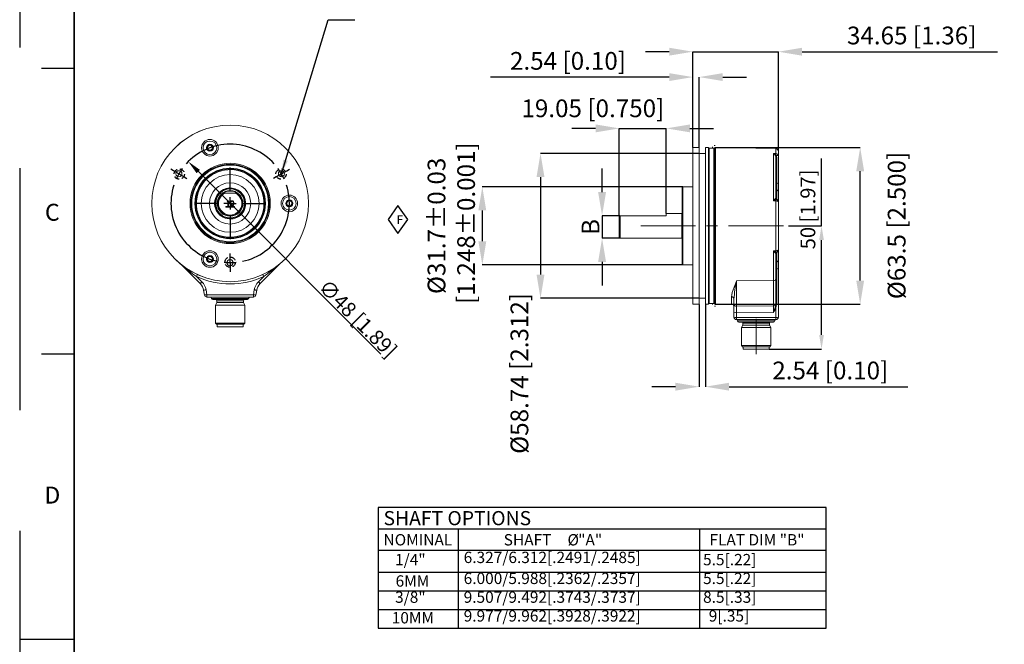
# Model space of a CAD drawing. Units: millimetres. Extents: x -1068 to 23397, y 306 to 8327.
# Drawn here: x -158 to 72, y 584 to 730 of the extents above; entities that cross this region are included whole.
import ezdxf
from ezdxf.enums import TextEntityAlignment as Align

# ---------------------------------------------------------------- set-up
doc = ezdxf.new("R2010")
doc.units = ezdxf.units.MM
doc.header["$LTSCALE"] = 1.75
doc.header["$PDSIZE"] = -1
doc.linetypes.add('CENTERX2', pattern=[20.32, 12.7, -2.54, 2.54, -2.54])
doc.linetypes.add('HIDDEN', pattern=[1.905, 1.27, -0.635])
doc.layers.add('BORDER', color=1, linetype='Continuous')
doc.layers.add('SCHRIFTFELD_EDB', color=7, linetype='Continuous')
doc.styles.add('ROMAND', font='romand')
doc.styles.add('SLDTEXTSTYLE0', font='txt')
doc.styles.add('SLDTEXTSTYLE1', font='txt')
doc.styles.add('TEXTSTYLE_3', font='txt')
doc.dimstyles.new('ISO-25', dxfattribs={"dimtxt": 2.5, "dimasz": 2.5, "dimexe": 1.25, "dimexo": 0.625, "dimtad": 1, "dimtxsty": 'Standard', "dimcen": 2.5, "dimadec": 0, "dimazin": 0, "dimtfac": 1, "dimtmove": 0, "dimatfit": 3, "dimfxl": 1, "dimarcsym": 0})
doc.dimstyles.new('SLDDIMSTYLE2', dxfattribs={"dimtxt": 3.595646, "dimasz": 5.7785, "dimexe": 0, "dimexo": 0.0625, "dimgap": 0.898912, "dimtad": 1, "dimrnd": 1e-09, "dimzin": 12, "dimdsep": 46, "dimtxsty": 'SLDTEXTSTYLE1', "dimsah": 1, "dimcen": 0, "dimadec": 0, "dimazin": 3, "dimtfac": 1, "dimtmove": 0, "dimatfit": 3, "dimfxl": 1, "dimfrac": 2, "dimtolj": 1, "dimtzin": 12, "dimarcsym": 0})
doc.dimstyles.new('SLDDIMSTYLE3', dxfattribs={"dimtxt": 3.595646, "dimasz": 5.7785, "dimexe": 0, "dimexo": 0.0625, "dimgap": 0.898912, "dimtad": 1, "dimrnd": 1e-09, "dimzin": 4, "dimdsep": 46, "dimtxsty": 'SLDTEXTSTYLE1', "dimsah": 1, "dimcen": 0.09, "dimadec": 0, "dimazin": 1, "dimtfac": 1, "dimtofl": 0, "dimtmove": 0, "dimatfit": 3, "dimfxl": 1, "dimfrac": 2, "dimtolj": 1, "dimtzin": 12, "dimarcsym": 0})
doc.dimstyles.new('SLDDIMSTYLE4', dxfattribs={"dimtxt": 3.595646, "dimasz": 5.7785, "dimexe": 0, "dimexo": 0.0625, "dimgap": 0.898912, "dimtad": 1, "dimrnd": 1e-09, "dimzin": 12, "dimdsep": 46, "dimtxsty": 'SLDTEXTSTYLE1', "dimsah": 1, "dimcen": 0.09, "dimadec": 0, "dimazin": 3, "dimtfac": 1, "dimtmove": 0, "dimatfit": 0, "dimfxl": 1, "dimfrac": 2, "dimtolj": 1, "dimtzin": 12, "dimarcsym": 0})
doc.dimstyles.new('SLDDIMSTYLE5', dxfattribs={"dimtxt": 3.595646, "dimasz": 5.7785, "dimexe": 0, "dimexo": 0.0625, "dimgap": 0.898912, "dimtad": 1, "dimrnd": 1e-09, "dimzin": 12, "dimdsep": 46, "dimtxsty": 'SLDTEXTSTYLE1', "dimsah": 1, "dimcen": 0.09, "dimadec": 0, "dimazin": 3, "dimtfac": 1, "dimtmove": 0, "dimatfit": 0, "dimfxl": 1, "dimfrac": 2, "dimtolj": 1, "dimtzin": 12, "dimarcsym": 0})
doc.dimstyles.new('SLDDIMSTYLE6', dxfattribs={"dimtxt": 3.595646, "dimasz": 5.7785, "dimexe": 0, "dimexo": 0.0625, "dimgap": 0.898912, "dimtad": 1, "dimrnd": 1e-09, "dimzin": 12, "dimdsep": 46, "dimtxsty": 'SLDTEXTSTYLE1', "dimsah": 1, "dimcen": 0.09, "dimadec": 0, "dimazin": 3, "dimtol": 1, "dimtp": 0.0254, "dimtm": 0.0254, "dimtfac": 1, "dimtmove": 0, "dimatfit": 0, "dimfxl": 1, "dimfrac": 2, "dimtolj": 1, "dimarcsym": 0})

# ---------------------------------------------------------------- blocks, each defined once
blk = doc.blocks.new('SW_CENTERMARKSYMBOL_0-1')
at = {"layer": 'SCHRIFTFELD_EDB', "color": 0}
for p, q in [((-43.73, 1.25), (-44.82, 1.87)), ((-41.57, 0), (-43.73, 1.25)), ((-41.57, 0), (-39.4, -1.25)), ((-20.78, -7), (-20.78, 2.5)), ((0, 0), (-2.17, -1.25)), ((0, 0), (2.17, 1.25)), ((2.17, 1.25), (3.25, 1.87)), ((-39.4, -1.25), (-38.32, -1.87)), ((-2.17, -1.25), (-3.25, -1.87)), ((-20.78, -12), (-20.78, -9.5)), ((-25.78, -12), (-35.28, -12)), ((-20.78, -12), (-23.28, -12)), ((-20.78, -12), (-20.78, -14.5)), ((-20.78, -12), (-18.28, -12)), ((-15.78, -12), (-6.28, -12)), ((-20.78, -17), (-20.78, -26.5)), ((-20.78, -33.5), (-20.78, -32.25)), ((-20.78, -36), (-20.78, -33.5)), ((-20.78, -36), (-20.78, -38.5)), ((-20.78, -38.5), (-20.78, -39.75))]:
    blk.add_line(p, q, dxfattribs=at)
for start, end in [(41.9366, 138.0634), (150, 155.9683), (144.0317, 150), (30, 35.9683), (24.0317, 30), (161.9366, 258.0634), (281.9366, 18.0634), (264.0317, 270), (270, 275.9683)]:
    blk.add_arc((-20.78, -12), 24, start, end, dxfattribs=at)
blk = doc.blocks.new('*D186')
at = {"layer": 'Defpoints', "color": 0, "transparency": 16777216}
for p in [(3061.37, 1133.5), (3120.35, 1133.5), (3061.37, 1070)]:
    blk.add_point(p, dxfattribs=at)
at = {"layer": 'SCHRIFTFELD_EDB', "color": 0, "lineweight": -2, "transparency": 16777216}
for p, q in [((3061.45, 1133.5), (3120.35, 1133.5)), ((3120.35, 1079.6), (3120.35, 1123.9)), ((3061.45, 1070), (3120.35, 1070))]:
    blk.add_line(p, q, dxfattribs=at)
at = {"layer": 'SCHRIFTFELD_EDB', "color": 0, "transparency": 16777216}
for points in [[(3118.75, 1123.9), (3121.95, 1123.9), (3120.35, 1133.5)], [(3118.75, 1079.6), (3121.95, 1079.6), (3120.35, 1070)]]:
    blk.add_solid(points, dxfattribs=at)
at = {"layer": 'SCHRIFTFELD_EDB', "color": 0, "transparency": 16777216, "insert": (3135.13, 1101.91), "char_height": 7.2, "attachment_point": 5, "rotation": 90, "style": 'SLDTEXTSTYLE1'}
blk.add_mtext('\\A1;%%c63.5 [2.500]', dxfattribs=at)
blk = doc.blocks.new('*D187')
at = {"layer": 'Defpoints', "color": 0, "transparency": 16777216}
for p in [(3052.52, 1162.07), (3052.52, 1133.5), (3055.06, 1133.5)]:
    blk.add_point(p, dxfattribs=at)
at = {"layer": 'SCHRIFTFELD_EDB', "color": 0, "lineweight": -2, "transparency": 16777216}
for p, q in [((3042.92, 1162.07), (2970.48, 1162.07)), ((3052.52, 1133.58), (3052.52, 1162.07)), ((3055.06, 1133.58), (3055.06, 1162.07)), ((3064.66, 1162.07), (3074.26, 1162.07))]:
    blk.add_line(p, q, dxfattribs=at)
at = {"layer": 'SCHRIFTFELD_EDB', "color": 0, "transparency": 16777216}
for points in [[(3042.92, 1163.67), (3042.92, 1160.47), (3052.52, 1162.07)], [(3064.66, 1163.67), (3064.66, 1160.47), (3055.06, 1162.07)]]:
    blk.add_solid(points, dxfattribs=at)
at = {"layer": 'SCHRIFTFELD_EDB', "color": 0, "transparency": 16777216, "insert": (3001.9, 1168.64), "char_height": 7.2, "attachment_point": 5, "style": 'SLDTEXTSTYLE1'}
blk.add_mtext('\\A1;2.54 [0.10]', dxfattribs=at)
blk = doc.blocks.new('*D188')
at = {"layer": 'Defpoints', "color": 0, "transparency": 16777216}
for p in [(3022.98, 1105.85), (3015.72, 1096.75), (3022.98, 1096.75)]:
    blk.add_point(p, dxfattribs=at)
at = {"layer": 'SCHRIFTFELD_EDB', "color": 0, "lineweight": -2, "transparency": 16777216}
for p, q in [((3015.72, 1115.45), (3015.72, 1125.05)), ((3022.91, 1105.85), (3015.72, 1105.85)), ((3015.72, 1105.85), (3015.72, 1096.75)), ((3022.91, 1096.75), (3015.72, 1096.75)), ((3015.72, 1087.15), (3015.72, 1077.55))]:
    blk.add_line(p, q, dxfattribs=at)
at = {"layer": 'SCHRIFTFELD_EDB', "color": 0, "transparency": 16777216}
for points in [[(3014.12, 1115.45), (3017.32, 1115.45), (3015.72, 1105.85)], [(3014.12, 1087.15), (3017.32, 1087.15), (3015.72, 1096.75)]]:
    blk.add_solid(points, dxfattribs=at)
at = {"layer": 'SCHRIFTFELD_EDB', "color": 0, "transparency": 16777216, "insert": (3011.04, 1101.3), "char_height": 7.2, "attachment_point": 5, "rotation": 90, "style": 'SLDTEXTSTYLE1'}
blk.add_mtext('\\A1;B', dxfattribs=at)
blk = doc.blocks.new('*D189')
at = {"layer": 'Defpoints', "color": 0, "transparency": 16777216}
for p in [(3055.06, 1070), (3057.6, 1070), (3057.6, 1036.55)]:
    blk.add_point(p, dxfattribs=at)
at = {"layer": 'SCHRIFTFELD_EDB', "color": 0, "lineweight": -2, "transparency": 16777216}
for p, q in [((3055.06, 1069.93), (3055.06, 1036.55)), ((3057.6, 1069.93), (3057.6, 1036.55)), ((3045.46, 1036.55), (3035.86, 1036.55)), ((3067.2, 1036.55), (3139.65, 1036.55))]:
    blk.add_line(p, q, dxfattribs=at)
at = {"layer": 'SCHRIFTFELD_EDB', "color": 0, "transparency": 16777216}
for points in [[(3045.46, 1038.15), (3045.46, 1034.95), (3055.06, 1036.55)], [(3067.2, 1038.15), (3067.2, 1034.95), (3057.6, 1036.55)]]:
    blk.add_solid(points, dxfattribs=at)
at = {"layer": 'SCHRIFTFELD_EDB', "color": 0, "transparency": 16777216, "insert": (3108.22, 1043.12), "char_height": 7.2, "attachment_point": 5, "style": 'SLDTEXTSTYLE1'}
blk.add_mtext('\\A1;2.54 [0.10]', dxfattribs=at)
blk = doc.blocks.new('*D190')
at = {"layer": 'Defpoints', "color": 0, "transparency": 16777216}
for p in [(3087.17, 1172.36), (3052.52, 1133.5), (3087.17, 1132.07)]:
    blk.add_point(p, dxfattribs=at)
at = {"layer": 'SCHRIFTFELD_EDB', "color": 0, "lineweight": -2, "transparency": 16777216}
for p, q in [((3042.92, 1172.36), (3033.32, 1172.36)), ((3052.52, 1133.58), (3052.52, 1172.36)), ((3052.52, 1172.36), (3087.17, 1172.36)), ((3087.17, 1132.15), (3087.17, 1172.36)), ((3096.77, 1172.36), (3176.07, 1172.36))]:
    blk.add_line(p, q, dxfattribs=at)
at = {"layer": 'SCHRIFTFELD_EDB', "color": 0, "transparency": 16777216}
for points in [[(3042.92, 1173.96), (3042.92, 1170.76), (3052.52, 1172.36)], [(3096.77, 1173.96), (3096.77, 1170.76), (3087.17, 1172.36)]]:
    blk.add_solid(points, dxfattribs=at)
at = {"layer": 'SCHRIFTFELD_EDB', "color": 0, "transparency": 16777216, "insert": (3141.22, 1178.93), "char_height": 7.2, "attachment_point": 5, "style": 'SLDTEXTSTYLE1'}
blk.add_mtext('\\A1;34.65 [1.36]', dxfattribs=at)
blk = doc.blocks.new('*D191')
at = {"layer": 'Defpoints', "color": 0, "transparency": 16777216}
for p in [(3048.47, 1117.6), (2967.17, 1085.9), (3048.47, 1085.9)]:
    blk.add_point(p, dxfattribs=at)
at = {"layer": 'SCHRIFTFELD_EDB', "color": 0, "lineweight": -2, "transparency": 16777216}
for p, q in [((3048.4, 1117.6), (2967.17, 1117.6)), ((2967.17, 1108), (2967.17, 1095.5)), ((3048.4, 1085.9), (2967.17, 1085.9))]:
    blk.add_line(p, q, dxfattribs=at)
at = {"layer": 'SCHRIFTFELD_EDB', "color": 0, "transparency": 16777216}
for points in [[(2965.57, 1108), (2968.77, 1108), (2967.17, 1117.6)], [(2965.57, 1095.5), (2968.77, 1095.5), (2967.17, 1085.9)]]:
    blk.add_solid(points, dxfattribs=at)
at = {"layer": 'SCHRIFTFELD_EDB', "color": 0, "transparency": 16777216, "insert": (2954.6, 1101.75), "char_height": 7.2, "attachment_point": 5, "rotation": 90, "style": 'SLDTEXTSTYLE1'}
blk.add_mtext('\\A1;%%C31.7±0.03\\P [1.248±0.001]', dxfattribs=at)
blk = doc.blocks.new('*D192')
at = {"layer": 'Defpoints', "color": 0, "transparency": 16777216}
for p in [(3041.73, 1141.27), (3022.68, 1105.85), (3041.73, 1106.75)]:
    blk.add_point(p, dxfattribs=at)
at = {"layer": 'SCHRIFTFELD_EDB', "color": 0, "lineweight": -2, "transparency": 16777216}
for p, q in [((3013.08, 1141.27), (3003.48, 1141.27)), ((3022.68, 1105.93), (3022.68, 1141.27)), ((3022.68, 1141.27), (3041.73, 1141.27)), ((3041.73, 1106.83), (3041.73, 1141.27)), ((3051.33, 1141.27), (3060.93, 1141.27))]:
    blk.add_line(p, q, dxfattribs=at)
at = {"layer": 'SCHRIFTFELD_EDB', "color": 0, "transparency": 16777216}
for points in [[(3013.08, 1142.87), (3013.08, 1139.67), (3022.68, 1141.27)], [(3051.33, 1142.87), (3051.33, 1139.67), (3041.73, 1141.27)]]:
    blk.add_solid(points, dxfattribs=at)
at = {"layer": 'SCHRIFTFELD_EDB', "color": 0, "transparency": 16777216, "insert": (3011.98, 1149.41), "char_height": 7.2, "attachment_point": 5, "style": 'SLDTEXTSTYLE1'}
blk.add_mtext('\\A1;19.05 [0.750]', dxfattribs=at)
blk = doc.blocks.new('*D193')
at = {"layer": 'Defpoints', "color": 0, "transparency": 16777216}
for p in [(3055.06, 1131.12), (2990.76, 1072.38), (3055.06, 1072.38)]:
    blk.add_point(p, dxfattribs=at)
at = {"layer": 'SCHRIFTFELD_EDB', "color": 0, "lineweight": -2, "transparency": 16777216}
for p, q in [((3054.99, 1131.12), (2990.76, 1131.12)), ((2990.76, 1121.52), (2990.76, 1081.98)), ((3054.99, 1072.38), (2990.76, 1072.38))]:
    blk.add_line(p, q, dxfattribs=at)
at = {"layer": 'SCHRIFTFELD_EDB', "color": 0, "transparency": 16777216}
for points in [[(2989.16, 1121.52), (2992.36, 1121.52), (2990.76, 1131.12)], [(2989.16, 1081.98), (2992.36, 1081.98), (2990.76, 1072.38)]]:
    blk.add_solid(points, dxfattribs=at)
at = {"layer": 'SCHRIFTFELD_EDB', "color": 0, "transparency": 16777216, "insert": (2982.21, 1041.93), "char_height": 7.2, "attachment_point": 5, "rotation": 90, "style": 'SLDTEXTSTYLE1'}
blk.add_mtext('\\A1;%%c58.74 [2.312]', dxfattribs=at)
blk = doc.blocks.new('SW_TABLEANNOTATION_0-')
at = {"layer": 'SCHRIFTFELD_EDB', "color": 0}
for p, q in [((-5.19, -255.75), (-5.19, -309.64)), ((194.42, -255.75), (-5.19, -255.75)), ((194.42, -309.64), (194.42, -255.75)), ((-5.19, -265.3), (194.42, -265.3)), ((30.53, -265.3), (30.53, -309.64)), ((138.04, -265.3), (138.04, -309.64)), ((-5.19, -274.84), (194.63, -274.84)), ((-5.19, -284.56), (194.42, -284.56)), ((-5.19, -292.93), (194.42, -292.93)), ((-5.19, -301.28), (194.42, -301.28)), ((-5.19, -309.64), (194.42, -309.64))]:
    blk.add_line(p, q, dxfattribs=at)
at = {"layer": 'SCHRIFTFELD_EDB', "color": 0, "attachment_point": 1, "style": 'SLDTEXTSTYLE0'}
for s, insert, char_height in [('SHAFT OPTIONS', (-2.8, -257.4), 6.3139), ('NOMINAL', (-2.8, -267.67), 5.051), ('SHAFT ', (50.75, -267.67), 5.051), ('%%c', (79.18, -267.67), 5.051), (' "A"', (82.38, -267.67), 5.051), ('FLAT DIM "B"', (142.43, -267.67), 5.0511), ('1/4"', (2.36, -276.51), 5.051), ('6.327/6.312[.2491/.2485]', (32.92, -275.52), 5.0511), ('5.5[.22]', (139.59, -276.51), 5.051), ('6.000/5.988[.2362/.2357]', (32.92, -284.87), 5.0511), ('5.5[.22]', (139.59, -284.87), 5.051), ('6MM', (2.59, -286.04), 5.051), ('3/8"', (2.36, -293.24), 5.051), ('9.507/9.492[.3743/.3737]', (32.92, -293.24), 5.0511), ('8.5[.33]', (139.59, -293.24), 5.051), ('10MM', (0.87, -302.42), 5.051), ('9.977/9.962[.3928/.3922]', (32.92, -301.59), 5.0511), ('9[.35]', (142.12, -301.59), 5.051)]:
    blk.add_mtext(s, dxfattribs=dict(at, insert=insert, char_height=char_height))
blk = doc.blocks.new('SYMBOL_161_BL5', base_point=(3.908, 20.225))
at = {"color": 2, "linetype": 'Continuous'}
for p, q in [((3.908, 20.388), (3.796, 20.225)), ((3.908, 20.388), (3.796, 20.225)), ((3.908, 20.388), (3.796, 20.225)), ((3.908, 20.388), (3.796, 20.225)), ((3.908, 20.388), (3.796, 20.225)), ((3.908, 20.388), (3.796, 20.225)), ((3.908, 20.388), (3.796, 20.225)), ((3.908, 20.388), (3.796, 20.225)), ((3.908, 20.388), (3.796, 20.225)), ((4.021, 20.225), (3.908, 20.388)), ((4.021, 20.225), (3.908, 20.388)), ((3.796, 20.225), (3.908, 20.063)), ((3.908, 20.063), (4.021, 20.225))]:
    blk.add_line(p, q, dxfattribs=at)
blk = doc.blocks.new('d_size_h_rev1')
at = {"linetype": 'Continuous'}
for p, q in [((0.5, 16.25), (0.200001, 16.25)), ((0.5, 13.625), (0.200001, 13.625)), ((0.5, 11), (0, 11))]:
    blk.add_line(p, q, dxfattribs=at)
at = {"const_width": 0.015}
blk.add_lwpolyline([(33.5, 0.5), (33.5, 21.5), (0.5, 21.5), (0.5, 0.5)], close=True, dxfattribs=at)
at = {"layer": 'BORDER', "linetype": 'HIDDEN'}
blk.add_line((0, 22), (0, 0), dxfattribs=at)
at = {"linetype": 'Continuous', "style": 'ROMAND'}
for s, p in [('C', (0.299999, 14.85)), ('D', (0.299999, 12.25))]:
    blk.add_text(s, height=0.156, rotation=0.000031, dxfattribs=at).set_placement(p, align=Align.CENTER)
at = {"style": 'ROMAND', "flags": 8}
for tag, height, p in [('SAP_DOC_DESCRIPTION', 0.12, (28.1, 1.2)), ('SAP_DOC_NUMBER', 0.175, (32, 0.725)), ('SZ', 0.175, (30.6, 0.6)), ('SAP_DOC_VERSION', 0.175, (33.3, 0.6))]:
    blk.add_attdef(tag, text='', height=height, dxfattribs=at).set_placement(p, align=Align.CENTER)
at = {"width": 0.8, "flags": 8}
for tag, height, p in [('1', 0.1, (31.525, 1.225)), ('1', 0.1, (32.925, 1.225)), ('LINE2_DOC_DESC', 0.12, (28.1, 1)), ('LINE3_DOC_DESC', 0.12, (28.1, 0.8))]:
    blk.add_attdef(tag, text='', height=height, dxfattribs=at).set_placement(p, align=Align.CENTER)
for tag, p in [('SAP_DOC_USER', (26.7, 0.55)), ('SAP_DOC_DATE', (28.65, 0.55))]:
    blk.add_attdef(tag, p, '', height=0.12, dxfattribs=at)
blk = doc.blocks.new('65mm')
blk.add_line((2904.706, 1185.25), (2915.439, 1185.25))
at = {"color": 7, "linetype": 'Continuous', "lineweight": 15}
for p, q in [((3055.062, 1133.503), (3052.522, 1133.503)), ((3052.522, 1133.503), (3052.522, 1070.003)), ((3055.062, 1133.503), (3055.062, 1070.003)), ((3057.602, 1131.122), (3055.062, 1131.122)), ((3058.872, 1133.503), (3057.602, 1133.503)), ((3057.602, 1133.503), (3057.602, 1070.003)), ((3058.872, 1133.503), (3058.872, 1070.003)), ((3059.172, 1133.253), (3058.872, 1132.953)), ((3061.072, 1133.253), (3059.172, 1133.253)), ((3059.172, 1070.253), (3059.172, 1133.253)), ((3061.372, 1132.953), (3061.072, 1133.253)), ((3061.072, 1070.253), (3061.072, 1133.253)), ((3061.372, 1101.753), (3061.372, 1133.198)), ((3086.19, 1133.07), (3061.678, 1133.498)), ((3085.19, 1131.079), (3086.19, 1131.067)), ((3085.19, 1111.88), (3085.19, 1131.079)), ((3086.036, 1130.154), (3085.858, 1130.455)), ((3086.192, 1130.571), (3086.369, 1130.301)), ((3087.172, 1132.07), (3087.172, 1130.131)), ((3087.172, 1130.131), (3087.172, 1118.983)), ((3086.172, 1129.521), (3086.172, 1113.206)), ((3086.506, 1129.439), (3086.506, 1119.147)), ((3048.472, 1117.603), (3048.172, 1117.303)), ((3052.522, 1117.603), (3048.472, 1117.603)), ((3048.472, 1117.603), (3048.472, 1085.903)), ((3086.506, 1119.147), (3086.506, 1116.415)), ((3087.172, 1118.983), (3087.172, 1115.514)), ((2862.087, 1114.953), (2862.651, 1114.953)), ((2862.651, 1114.953), (2867.247, 1114.953)), ((2867.247, 1114.953), (2867.811, 1114.953)), ((3048.172, 1117.303), (3048.172, 1086.203)), ((3086.506, 1116.415), (3086.506, 1112.755)), ((3087.172, 1115.514), (3087.172, 1111.543)), ((2863.728, 1111.695), (2863.852, 1111.912)), ((2864.054, 1111.695), (2863.728, 1111.695)), ((2863.852, 1111.912), (2864.243, 1111.912)), ((2864.054, 1109.795), (2864.054, 1111.695)), ((2864.243, 1109.795), (2864.054, 1109.795)), ((2864.243, 1111.912), (2864.243, 1109.795)), ((3086.19, 1111.865), (3085.19, 1111.88)), ((3085.858, 1112.739), (3085.985, 1112.857)), ((3086.19, 1091.641), (3086.19, 1111.865)), ((3086.318, 1112.489), (3086.191, 1112.426)), ((3087.172, 1111.543), (3087.172, 1091.964)), ((2866.699, 1109.545), (2863.199, 1109.545)), ((2863.199, 1109.545), (2863.199, 1109.395)), ((2863.199, 1109.395), (2866.699, 1109.395)), ((2866.699, 1109.395), (2866.699, 1109.545)), ((3022.682, 1097.053), (3022.682, 1105.853)), ((3022.682, 1105.853), (3022.982, 1105.853)), ((3022.982, 1105.853), (3022.982, 1096.753)), ((3041.732, 1105.853), (3022.982, 1105.853)), ((3048.022, 1106.753), (3041.732, 1106.753)), ((3041.732, 1105.853), (3041.732, 1106.753)), ((3061.372, 1070.308), (3061.372, 1101.753)), ((3022.682, 1097.053), (3022.982, 1096.753)), ((3022.982, 1096.753), (3048.022, 1096.753)), ((3085.19, 1091.626), (3086.19, 1091.641)), ((3085.19, 1079.596), (3085.19, 1091.626)), ((3085.985, 1090.649), (3085.858, 1090.767)), ((3086.172, 1090.3), (3086.172, 1080.303)), ((3086.191, 1091.08), (3086.318, 1091.017)), ((3086.506, 1090.751), (3086.506, 1087.091)), ((3087.172, 1091.964), (3087.172, 1087.992)), ((2844.814, 1086.304), (2852.795, 1078.323)), ((2877.103, 1078.323), (2885.084, 1086.304)), ((3048.172, 1086.203), (3048.472, 1085.903)), ((3048.472, 1085.903), (3052.522, 1085.903)), ((3086.506, 1087.091), (3086.506, 1084.359)), ((3087.172, 1087.992), (3087.172, 1084.523)), ((3086.506, 1084.359), (3086.506, 1070.523)), ((3087.172, 1084.523), (3087.172, 1064.753)), ((2851.335, 1081.197), (2853.503, 1079.03)), ((2876.395, 1079.03), (2878.563, 1081.197)), ((3070.19, 1079.411), (3085.19, 1079.596)), ((3070.19, 1079.411), (3070.19, 1069.223)), ((3085.19, 1069.35), (3085.19, 1079.596)), ((3086.172, 1080.303), (3086.172, 1070.441)), ((2854.532, 1073.679), (2854.184, 1075.656)), ((2855.169, 1075.83), (2855.517, 1073.853)), ((2855.517, 1072.853), (2855.517, 1073.853)), ((2855.517, 1073.853), (2874.381, 1073.853)), ((2874.381, 1073.853), (2874.729, 1075.83)), ((2874.381, 1072.853), (2874.381, 1073.853)), ((2875.714, 1075.656), (2875.366, 1073.679)), ((2864.949, 1072.853), (2855.517, 1072.853)), ((2864.949, 1071.853), (2857.949, 1071.853)), ((2859.549, 1070.653), (2858.949, 1069.614)), ((2859.549, 1071.353), (2859.549, 1070.653)), ((2859.549, 1070.653), (2864.949, 1070.653)), ((2874.381, 1072.853), (2864.949, 1072.853)), ((2871.949, 1071.853), (2864.949, 1071.853)), ((2864.949, 1070.653), (2870.349, 1070.653)), ((2870.349, 1070.653), (2870.349, 1071.353)), ((2870.949, 1069.614), (2870.349, 1070.653)), ((3052.522, 1070.003), (3055.062, 1070.003)), ((3055.062, 1072.384), (3057.602, 1072.384)), ((3057.602, 1070.003), (3058.872, 1070.003)), ((3058.872, 1070.553), (3059.172, 1070.253)), ((3059.172, 1070.253), (3061.072, 1070.253)), ((3061.072, 1070.253), (3061.372, 1070.553)), ((3061.678, 1070.008), (3068.155, 1070.121)), ((3069.172, 1069.93), (3069.172, 1072.097)), ((3069.172, 1066.73), (3069.172, 1069.93)), ((3085.856, 1068.681), (3086.136, 1069.867)), ((3086.136, 1069.867), (3086.172, 1070.441)), ((3086.469, 1069.855), (3086.19, 1068.569)), ((3086.506, 1070.523), (3086.469, 1069.855)), ((2858.949, 1069.614), (2858.949, 1062.353)), ((2858.949, 1069.614), (2864.949, 1069.614)), ((2864.949, 1069.614), (2870.949, 1069.614)), ((2870.949, 1062.353), (2870.949, 1069.614)), ((3069.172, 1064.753), (3069.172, 1066.73)), ((3070.19, 1069.223), (3085.19, 1069.35)), ((3085.19, 1066.683), (3070.19, 1066.556)), ((3070.19, 1066.556), (3070.19, 1064.579)), ((3086.19, 1064.579), (3086.19, 1068.569)), ((2858.949, 1062.353), (2859.449, 1061.853)), ((2858.949, 1062.353), (2870.949, 1062.353)), ((2859.449, 1061.853), (2870.449, 1061.853)), ((2859.699, 1061.853), (2859.699, 1060.853)), ((2870.199, 1060.853), (2870.199, 1061.853)), ((2870.449, 1061.853), (2870.949, 1062.353)), ((3086.172, 1063.753), (3070.172, 1063.753)), ((3070.19, 1064.579), (3086.19, 1064.579)), ((3085.172, 1062.753), (3071.172, 1062.753)), ((3072.772, 1062.253), (3072.772, 1061.553)), ((3083.572, 1061.553), (3083.572, 1062.253)), ((2870.199, 1060.853), (2859.699, 1060.853)), ((3072.772, 1061.553), (3072.172, 1060.514)), ((3072.172, 1060.514), (3072.172, 1053.253)), ((3072.172, 1060.514), (3084.172, 1060.514)), ((3072.772, 1061.553), (3083.572, 1061.553)), ((3084.172, 1060.514), (3083.572, 1061.553)), ((3084.172, 1053.253), (3084.172, 1060.514)), ((3072.172, 1053.253), (3072.672, 1052.753)), ((3072.172, 1053.253), (3078.172, 1053.253)), ((3072.672, 1052.753), (3078.172, 1052.753)), ((3072.922, 1052.753), (3072.922, 1051.753)), ((3083.422, 1051.753), (3072.922, 1051.753)), ((3078.172, 1053.253), (3084.172, 1053.253)), ((3078.172, 1052.753), (3083.672, 1052.753)), ((3083.422, 1051.753), (3083.422, 1052.753)), ((3083.672, 1052.753), (3084.172, 1053.253))]:
    blk.add_line(p, q, dxfattribs=at)
at = {"color": 8, "linetype": 'Continuous', "lineweight": 15}
for p, q in [((3061.678, 1133.498), (3061.678, 1101.753)), ((3086.19, 1131.067), (3086.19, 1133.07)), ((3048.022, 1101.753), (3048.022, 1106.753)), ((3048.022, 1096.753), (3048.022, 1101.753)), ((3061.678, 1101.753), (3061.678, 1070.008)), ((2872.449, 1072.353), (2857.449, 1072.353)), ((2864.949, 1071.353), (2859.549, 1071.353)), ((2870.349, 1071.353), (2864.949, 1071.353)), ((3068.155, 1070.121), (3068.155, 1073.006)), ((3085.672, 1063.253), (3070.672, 1063.253)), ((3083.572, 1062.253), (3072.772, 1062.253))]:
    blk.add_line(p, q, dxfattribs=at)
at = {"color": 7, "linetype": 'Continuous', "lineweight": 15, "flags": 128}
for points in [[(3086.172, 1129.521), (3086.108, 1129.967), (3086.036, 1130.154)], [(3086.369, 1130.301), (3086.442, 1130.045), (3086.506, 1129.439)], [(2874.425, 1123.559), (2874.38, 1123.608), (2874.328, 1123.661)], [(2865.03, 1110.853), (2865.053, 1111.223), (2865.153, 1111.578), (2865.253, 1111.734), (2865.389, 1111.859), (2865.555, 1111.939), (2865.738, 1111.966)], [(2865.738, 1109.741), (2865.555, 1109.767), (2865.389, 1109.847), (2865.155, 1110.129), (2865.053, 1110.483), (2865.03, 1110.853)], [(2865.744, 1111.749), (2865.602, 1111.724), (2865.474, 1111.655), (2865.373, 1111.552), (2865.302, 1111.425), (2865.235, 1111.144), (2865.22, 1110.853)], [(2865.22, 1110.853), (2865.234, 1110.563), (2865.302, 1110.282), (2865.475, 1110.052), (2865.602, 1109.983), (2865.744, 1109.958)], [(2865.738, 1111.966), (2865.922, 1111.94), (2866.091, 1111.86), (2866.331, 1111.58), (2866.443, 1111.225), (2866.469, 1110.853)], [(2866.469, 1110.853), (2866.443, 1110.481), (2866.331, 1110.126), (2866.09, 1109.847), (2865.922, 1109.767), (2865.738, 1109.741)], [(2866.279, 1110.853), (2866.185, 1111.423), (2866.014, 1111.654), (2865.887, 1111.724), (2865.744, 1111.749)], [(2866.199, 1110.321), (2866.265, 1110.616), (2866.279, 1110.853)], [(3085.985, 1112.857), (3086.086, 1112.95), (3086.172, 1113.206)], [(3087.172, 1111.543), (3087.154, 1111.605), (3087.098, 1111.665), (3087.007, 1111.72), (3086.886, 1111.769), (3086.737, 1111.809), (3086.567, 1111.839), (3086.382, 1111.858), (3086.19, 1111.865)], [(3086.506, 1112.755), (3086.419, 1112.561), (3086.318, 1112.489)], [(3086.172, 1090.3), (3086.086, 1090.556), (3085.985, 1090.649)], [(3087.172, 1091.964), (3087.154, 1091.901), (3087.098, 1091.841), (3087.007, 1091.786), (3086.886, 1091.737), (3086.737, 1091.697), (3086.567, 1091.667), (3086.382, 1091.648), (3086.19, 1091.641)], [(3086.318, 1091.017), (3086.419, 1090.945), (3086.506, 1090.751)], [(2852.796, 1078.323), (2852.807, 1078.334), (2852.846, 1078.373), (2852.91, 1078.438), (2852.998, 1078.526), (2853.106, 1078.633), (2853.229, 1078.756), (2853.363, 1078.89), (2853.503, 1079.03)], [(2876.395, 1079.03), (2876.535, 1078.89), (2876.669, 1078.756), (2876.792, 1078.633), (2876.9, 1078.526), (2876.988, 1078.438), (2877.052, 1078.373), (2877.091, 1078.334), (2877.102, 1078.323)], [(3068.155, 1073.006), (3068.248, 1073.826), (3068.487, 1074.737), (3068.831, 1075.763), (3069.242, 1076.872), (3070.181, 1079.387), (3070.19, 1079.411)], [(2854.184, 1075.656), (2854.2, 1075.659), (2854.254, 1075.668), (2854.344, 1075.684), (2854.466, 1075.706), (2854.616, 1075.732), (2854.788, 1075.762), (2854.974, 1075.795), (2855.169, 1075.83)], [(2854.532, 1073.679), (2854.548, 1073.682), (2854.602, 1073.692), (2854.692, 1073.708), (2854.815, 1073.729), (2854.965, 1073.756), (2855.136, 1073.786), (2855.323, 1073.819), (2855.517, 1073.853)], [(2875.366, 1073.679), (2875.35, 1073.682), (2875.296, 1073.692), (2875.206, 1073.708), (2875.083, 1073.729), (2874.933, 1073.756), (2874.762, 1073.786), (2874.575, 1073.819), (2874.381, 1073.853)], [(2874.729, 1075.83), (2874.924, 1075.795), (2875.11, 1075.762), (2875.282, 1075.732), (2875.432, 1075.706), (2875.554, 1075.684), (2875.644, 1075.668), (2875.698, 1075.659), (2875.714, 1075.656)]]:
    blk.add_lwpolyline(points, dxfattribs=at)
at = {"color": 8, "linetype": 'Continuous', "lineweight": 15, "flags": 128}
for points in [[(2851.335, 1081.197), (2851.418, 1081.376), (2851.497, 1081.548), (2851.57, 1081.707), (2851.633, 1081.845), (2851.685, 1081.958), (2851.703, 1081.998)], [(2878.563, 1081.197), (2878.48, 1081.376), (2878.401, 1081.548), (2878.329, 1081.707), (2878.265, 1081.845), (2878.213, 1081.958), (2878.195, 1081.998)]]:
    blk.add_lwpolyline(points, dxfattribs=at)
at = {"color": 7, "linetype": 'Continuous', "lineweight": 15}
for centre, radius in [((2864.949, 1110.853), 31.75), ((2864.949, 1110.853), 31.745), ((2856.741, 1133.406), 3.36), ((2856.741, 1133.406), 2.75), ((2856.741, 1133.406), 1.4), ((2864.949, 1110.853), 16.272), ((2864.949, 1110.853), 15.875), ((2864.949, 1110.853), 15.85), ((2864.949, 1110.853), 15.55), ((2844.164, 1122.853), 1.25), ((2864.949, 1110.853), 14.289), ((2864.949, 1110.853), 14), ((2864.949, 1110.853), 11.7), ((2885.734, 1122.853), 1.25), ((2864.949, 1110.853), 8.35), ((2864.949, 1110.853), 6), ((2864.949, 1110.853), 5.95), ((2864.949, 1110.853), 5.85), ((2864.949, 1110.853), 5.2), ((2888.949, 1110.853), 3.36), ((2888.949, 1110.853), 2.75), ((2888.949, 1110.853), 1.4), ((2856.741, 1088.3), 3.36), ((2856.741, 1088.3), 2.75), ((2856.741, 1088.3), 1.4), ((2864.949, 1086.853), 1.25)]:
    blk.add_circle(centre, radius, dxfattribs=at)
for centre, radius, start, end in [((2855.623, 1133.327), 0.28, 110.25607, 184.02532), ((2855.343, 1134.087), 0.53, 290.2556, 17.7957), ((2856.741, 1133.406), 1.025, 154.02564, 214.02564), ((2856.741, 1133.406), 1.025, 94.02564, 154.02564), ((2856.114, 1134.334), 0.28, 124.02617, 197.79511), ((2856.114, 1134.334), 0.28, 50.25637, 124.02477), ((2856.631, 1134.956), 0.53, 230.25551, 317.79577), ((2856.741, 1133.406), 1.025, 34.02564, 94.02564), ((2857.231, 1134.413), 0.28, 64.0266, 137.79493), ((2857.231, 1134.413), 0.28, 350.25551, 64.02562), ((2858.029, 1134.276), 0.53, 170.25579, 257.79548), ((2856.741, 1133.406), 1.025, 334.02564, 34.02564), ((2857.858, 1133.484), 0.28, 4.02542, 77.79594), ((2855.623, 1133.327), 0.28, 184.02633, 257.79527), ((2855.452, 1132.536), 0.53, 350.25563, 77.79563), ((2856.741, 1133.406), 1.025, 214.02564, 274.02564), ((2856.25, 1132.399), 0.28, 170.25555, 244.02559), ((2856.25, 1132.399), 0.28, 244.02583, 317.79568), ((2856.85, 1131.855), 0.53, 50.2558, 137.79547), ((2856.741, 1133.406), 1.025, 274.02564, 334.02564), ((2857.367, 1132.477), 0.28, 230.25479, 304.02635), ((2857.367, 1132.477), 0.28, 304.025, 17.79628), ((2858.138, 1132.725), 0.53, 110.25505, 197.79618), ((2857.858, 1133.484), 0.28, 290.25583, 4.02556), ((3061.672, 1133.198), 0.3, 89, 180), ((3084.25, 1129.403), 1.922, 33.18395, 60.72598), ((3084.562, 1128.602), 2.556, 50.39291, 75.79165), ((3085.848, 1131.021), 0.567, 271.04605, 307.34363), ((3085.308, 1132.251), 2.219, 289.12793, 298.54603), ((3086.172, 1132.07), 1, 0, 89), ((3086.205, 1130.098), 0.968, 1.91168, 90.87458), ((3068.046, 1130.743), 18.147, 359.45698, 1.02257), ((3086.533, 1129.096), 1.216, 58.29911, 97.76984), ((3086.447, 1129.918), 0.483, 235.40613, 276.99889), ((2864.949, 1110.853), 14, 180, 70.98423), ((2864.949, 1110.853), 13.7, 340.98423, 160.98423), ((3086.447, 1119.627), 0.483, 235.40613, 276.99889), ((3086.623, 1118.187), 0.967, 55.40628, 96.99889), ((2864.949, 1110.853), 14, 160.98423, 180), ((2864.949, 1110.853), 13.7, 160.98423, 340.98423), ((2864.949, 1110.853), 6.3, 340.98423, 160.98423), ((2864.949, 1110.853), 6, 14.05847, 160.98423), ((2864.949, 1110.853), 5, 124.91521, 55.08479), ((2864.949, 1110.853), 4.7, 119.26824, 60.73176), ((2864.949, 1110.853), 5, 55.08479, 124.91521), ((3086.652, 1116.873), 0.48, 180.76029, 252.19971), ((3086.212, 1115.501), 0.96, 0.75993, 72.19965), ((2864.949, 1110.853), 6.3, 160.98423, 340.98423), ((2865.729, 1110.443), 0.485, 271.85931, 345.47335), ((2864.949, 1110.853), 6, 340.98423, 14.05847), ((2887.832, 1110.774), 0.28, 110.25522, 184.02576), ((2887.832, 1110.774), 0.28, 184.0255, 257.79594), ((2887.552, 1111.534), 0.53, 290.2556, 17.79591), ((2887.661, 1109.983), 0.53, 350.25565, 77.79554), ((2888.949, 1110.853), 1.025, 154.02564, 214.02564), ((2888.949, 1110.853), 1.025, 94.02564, 154.02564), ((2888.322, 1111.781), 0.28, 124.0259, 197.79508), ((2888.949, 1110.853), 1.025, 214.02564, 274.02564), ((2888.322, 1111.781), 0.28, 50.25544, 124.0258), ((2888.458, 1109.846), 0.28, 170.25548, 244.02583), ((2888.458, 1109.846), 0.28, 244.02564, 317.79569), ((2888.84, 1112.404), 0.53, 230.25579, 317.79549), ((2889.058, 1109.302), 0.53, 50.25535, 137.79595), ((2888.949, 1110.853), 1.025, 34.02564, 94.02564), ((2888.949, 1110.853), 1.025, 274.02564, 334.02564), ((2889.44, 1111.86), 0.28, 64.02555, 137.79578), ((2889.576, 1109.925), 0.28, 230.25572, 304.02555), ((2889.44, 1111.86), 0.28, 350.25595, 64.02535), ((2890.237, 1111.723), 0.53, 170.25552, 257.79567), ((2889.576, 1109.925), 0.28, 304.02541, 17.79616), ((2888.949, 1110.853), 1.025, 334.02564, 34.02564), ((2890.347, 1110.172), 0.53, 110.25581, 197.79544), ((2890.066, 1110.932), 0.28, 4.0255, 77.79594), ((2890.066, 1110.932), 0.28, 290.2559, 4.02509), ((3093.958, 1105.75), 10.698, 139.21332, 145.04394), ((3089.409, 1105.334), 7.788, 114.40667, 122.80583), ((3086.418, 1113.002), 0.619, 205.13444, 248.48475), ((3086.501, 1112.989), 0.533, 194.35222, 249.93507), ((3086.652, 1113.212), 0.48, 180.76042, 252.19958), ((3055.922, 1112.22), 30.27, 359.32903, 0.38992), ((3086.201, 1111.525), 0.971, 1.06387, 83.09563), ((3048.022, 1106.953), 0.2, 270, 318.59039), ((3048.022, 1096.553), 0.2, 41.40961, 90), ((3089.442, 1098.232), 7.855, 237.23041, 245.55709), ((3094.038, 1097.818), 10.799, 214.98341, 220.75933), ((3086.418, 1090.504), 0.619, 111.51525, 154.86556), ((3086.501, 1090.517), 0.533, 110.06493, 165.64778), ((3086.652, 1090.294), 0.48, 107.80042, 179.23958), ((3055.922, 1091.286), 30.27, 359.61008, 0.67097), ((3086.201, 1091.982), 0.971, 276.90437, 358.93613), ((2855.623, 1088.222), 0.28, 110.25617, 184.02522), ((2855.623, 1088.222), 0.28, 184.0261, 257.7955), ((2855.343, 1088.981), 0.53, 290.25488, 17.79629), ((2855.452, 1087.431), 0.53, 350.25586, 77.79541), ((2856.741, 1088.3), 1.025, 154.02564, 214.02564), ((2856.741, 1088.3), 1.025, 94.02564, 154.02564), ((2856.114, 1089.229), 0.28, 124.02502, 197.79626), ((2856.741, 1088.3), 1.025, 214.02564, 274.02564), ((2856.114, 1089.229), 0.28, 50.25489, 124.02625), ((2856.25, 1087.294), 0.28, 170.25533, 244.02553), ((2856.25, 1087.294), 0.28, 244.02668, 317.79482), ((2856.631, 1089.851), 0.53, 230.25591, 317.79537), ((2856.85, 1086.75), 0.53, 50.25541, 137.79587), ((2856.741, 1088.3), 1.025, 34.02564, 94.02564), ((2856.741, 1088.3), 1.025, 274.02564, 334.02564), ((2857.231, 1089.307), 0.28, 64.02575, 137.79579), ((2857.367, 1087.372), 0.28, 230.25627, 304.02487), ((2857.231, 1089.307), 0.28, 350.25574, 64.02569), ((2858.029, 1089.17), 0.53, 170.25556, 257.7957), ((2857.367, 1087.372), 0.28, 304.02616, 17.79512), ((2856.741, 1088.3), 1.025, 334.02564, 34.02564), ((2858.138, 1087.62), 0.53, 110.25577, 197.79559), ((2857.858, 1088.379), 0.28, 4.02565, 77.79571), ((2857.858, 1088.379), 0.28, 290.25573, 4.02566), ((3086.652, 1086.634), 0.48, 107.80029, 179.23971), ((3086.212, 1088.005), 0.96, 287.80035, 359.24007), ((3086.447, 1083.879), 0.483, 83.00111, 124.59387), ((3086.623, 1085.319), 0.967, 263.00111, 304.59372), ((2864.949, 1110.853), 32.631, 245.34267, 294.65733), ((3136.993, 1066.391), 68.061, 168.97082, 175.19056), ((3085.302, 1080.476), 0.887, 262.69963, 348.77481), ((2855.517, 1073.853), 1, 189.99301, 269.99669), ((2874.381, 1073.853), 1, 270.00331, 350.00699), ((2856.949, 1072.353), 0.5, 0, 90), ((2857.949, 1072.353), 0.5, 180, 270), ((2859.049, 1071.353), 0.5, 0, 90), ((2870.849, 1071.353), 0.5, 90, 180), ((2871.949, 1072.353), 0.5, 270, 0), ((2872.949, 1072.353), 0.5, 90, 180), ((3061.672, 1070.308), 0.3, 180, 271), ((3068.214, 1072.048), 0.96, 2.92728, 93.53698), ((3068.172, 1069.122), 1, 0, 91), ((3070.052, 1070.111), 0.898, 191.61701, 278.7945), ((3085.258, 1070.349), 1.002, 266.11108, 331.21538), ((3086.264, 1068.817), 1.057, 78.85005, 96.99988), ((3086.447, 1070.043), 0.483, 83.00141, 124.59297), ((3069.94, 1068.159), 1.622, 241.76384, 278.8685), ((3040.683, 1082.642), 47.282, 340.27271, 342.82548), ((3068.556, 1076.708), 19.422, 328.92286, 335.22517), ((3085.351, 1066.616), 2.126, 66.7547, 76.2406), ((3069.94, 1066.182), 1.622, 241.76384, 278.8685), ((3070.172, 1064.753), 1, 180, 270), ((3059.306, 1064.396), 10.886, 356.61429, 0.96591), ((3070.172, 1063.253), 0.5, 0, 90), ((3071.172, 1063.253), 0.5, 180, 270), ((3072.272, 1062.253), 0.5, 0, 90), ((3084.072, 1062.253), 0.5, 90, 180), ((3085.172, 1063.253), 0.5, 270, 0), ((3086.172, 1063.253), 0.5, 90, 180), ((3086.172, 1064.753), 1, 270, 0), ((3075.306, 1064.396), 10.886, 356.61429, 0.96591), ((3086.425, 1066.117), 1.555, 261.3089, 298.73306)]:
    blk.add_arc(centre, radius, start, end, dxfattribs=at)
at = {"color": 8, "linetype": 'Continuous', "lineweight": 15}
for centre, radius, start, end in [((2881.781, 1125.856), 54.049, 227.48651, 235.71628), ((2845.287, 1129.519), 58.671, 304.55185, 311.69361)]:
    blk.add_arc(centre, radius, start, end, dxfattribs=at)
at = {"color": 7, "linetype": 'Continuous', "lineweight": 15}
for centre, major_axis, ratio, start_param, end_param in [((2849.259, 1074.787), (4.436, 2.309), 0.9997656, 5.9778007, 6.5885699), ((2849.259, 1074.787), (-5.323, -2.771), 0.9998326, 2.8362081, 3.4469773), ((2880.639, 1074.787), (5.323, -2.771), 0.9998326, 2.8362081, 3.4469773), ((2880.639, 1074.787), (4.436, -2.309), 0.9997656, 2.8362081, 3.4469773), ((3070.172, 1065.687), (0.008, 5), 0.003246, 4.8870714, 5.4978406), ((3085.172, 1065.814), (0.008, 5), 0.003246, 4.8870714, 5.4978406)]:
    blk.add_ellipse(centre, major_axis=major_axis, ratio=ratio, start_param=start_param, end_param=end_param, dxfattribs=at)
at = {"layer": 'SCHRIFTFELD_EDB'}
for p, q in [((3061.372, 1134.198), (3061.372, 1134.503)), ((3060.678, 1133.515), (3060.372, 1133.52)), ((3104.672, 1101.753), (3104.672, 1129.032)), ((2926.034, 1049.768), (2852.064, 1123.738)), ((2885.571, 1121.614), (2885.896, 1124.092)), ((3091.246, 1101.753), (3104.672, 1101.753)), ((3104.672, 1057.532), (3104.672, 1095.975)), ((3060.678, 1069.991), (3060.372, 1069.986)), ((3061.372, 1069.308), (3061.372, 1069.003)), ((3083.485, 1051.753), (3104.672, 1051.753))]:
    blk.add_line(p, q, dxfattribs=at)
at = {"layer": 'SCHRIFTFELD_EDB', "linetype": 'CENTERX2', "lineweight": 0}
for p, q in [((3031.408, 1101.753), (3091.183, 1101.753)), ((3078.172, 1049.753), (3078.172, 1064.014))]:
    blk.add_line(p, q, dxfattribs=at)
at = {"layer": 'SCHRIFTFELD_EDB', "linetype": 'HIDDEN'}
for centre in [(2844.327, 1122.759), (2885.571, 1122.759), (2864.949, 1087.041)]:
    blk.add_circle(centre, 2.083, dxfattribs=at)
at = {"layer": 'SCHRIFTFELD_EDB'}
for points in [[(2852.745, 1124.419), (2851.383, 1123.057), (2847.978, 1127.824)], [(3103.709, 1095.975), (3105.635, 1095.975), (3104.672, 1101.753)], [(3103.709, 1057.532), (3105.635, 1057.532), (3104.672, 1051.753)]]:
    blk.add_solid(points, dxfattribs=at)
blk.add_blockref('SW_CENTERMARKSYMBOL_0-1', (2885.734, 1122.853), dxfattribs=at)
at = {"layer": 'SCHRIFTFELD_EDB', "char_height": 6, "attachment_point": 5, "style": 'SLDTEXTSTYLE1'}
for s, insert, rotation in [('\\A1;50 [1.97]', (3099.153, 1108.425), 90), ('\\A1;∅48 [1.89]', (2916.772, 1064.176), 315)]:
    blk.add_mtext(s, dxfattribs=dict(at, insert=insert, rotation=rotation))
at = {"layer": 'SCHRIFTFELD_EDB'}
dim = blk.add_linear_dim(base=(3087.172, 1172.364), p1=(3052.522, 1133.503), p2=(3087.172, 1132.07), text='34.65 [1.36]', dimstyle='SLDDIMSTYLE5', override={"dimscale": 1.2, "dimtxt": 6, "dimasz": 8}, dxfattribs=at)
dim.commit()
dim.dimension.update_dxf_attribs({"geometry": '*D190', "text_midpoint": (3141.222, 1172.364), "dimtype": 128})
for base, p1, p2, dimstyle, override, picture, middle in [((3052.522, 1162.072), (3055.062, 1133.503), (3052.522, 1133.503), 'SLDDIMSTYLE3', {"dimscale": 1.2, "dimtxt": 6, "dimasz": 8}, '*D187', (3001.901, 1162.072)), ((3041.732, 1141.274), (3022.682, 1105.853), (3041.732, 1106.753), 'SLDDIMSTYLE2', {"dimscale": 1.2, "dimtxt": 6, "dimasz": 8, "dimtmove": 2}, '*D192', (3011.981, 1149.406)), ((3057.602, 1036.554), (3055.062, 1070.003), (3057.602, 1070.003), 'SLDDIMSTYLE3', {"dimscale": 1.2, "dimtxt": 6, "dimasz": 8}, '*D189', (3108.224, 1036.554))]:
    dim = blk.add_linear_dim(base=base, p1=p1, p2=p2, dimstyle=dimstyle, override=override, dxfattribs=at)
    dim.commit()
    dim.dimension.update_dxf_attribs({"geometry": picture, "text_midpoint": middle, "dimtype": 128})
for base, p1, p2, text, dimstyle, override, picture, middle in [((2967.168, 1085.903), (3048.472, 1117.603), (3048.472, 1085.903), '%%C<>\\P[]', 'SLDDIMSTYLE6', {"dimscale": 1.2, "dimtxt": 6, "dimasz": 8}, '*D191', (2967.168, 1101.753)), ((2990.759, 1072.384), (3055.062, 1131.122), (3055.062, 1072.384), '%%c<>', 'SLDDIMSTYLE2', {"dimscale": 1.2, "dimtxt": 6, "dimasz": 8, "dimtmove": 2}, '*D193', (2982.208, 1041.927)), ((3120.348, 1133.503), (3061.372, 1070.003), (3061.372, 1133.503), '%%c<>', 'SLDDIMSTYLE2', {"dimscale": 1.2, "dimtxt": 6, "dimasz": 8, "dimtmove": 2}, '*D186', (3135.131, 1101.912)), ((3015.722, 1096.753), (3022.982, 1105.853), (3022.982, 1096.753), 'B', 'SLDDIMSTYLE4', {"dimscale": 1.2, "dimtxt": 6, "dimasz": 8}, '*D188', (3015.722, 1101.303))]:
    dim = blk.add_linear_dim(base=base, p1=p1, p2=p2, angle=90, text=text, dimstyle=dimstyle, override=override, dxfattribs=at)
    dim.commit()
    dim.dimension.update_dxf_attribs({"geometry": picture, "text_midpoint": middle, "dimtype": 128})
blk.add_leader([(2885.734, 1122.853), (2904.706, 1185.25)], dimstyle='ISO-25', override={"dimtxt": 4.938889, "dimasz": 5.7785, "dimexe": 1.75, "dimexo": 1.75, "dimgap": 2.667, "dimtad": 0, "dimtih": 1, "dimtoh": 1, "dimzin": 0, "dimtzin": 0})

msp = doc.modelspace()

# ---------------------------------------------------------------- block references
for name, p, xscale, yscale, zscale in [('d_size_h_rev1', (-157.70733, 305.92174), 25.4, 25.4, 25.4), ('65mm', (-1758.64906, 47.36178), 0.5759537880300604, 0.5759537880300604, 0.5759537880300604)]:
    msp.add_blockref(name, p, dxfattribs=dict(xscale=xscale, yscale=yscale, zscale=zscale))
at = {"color": 2, "linetype": 'Continuous', "xscale": 20.21303491439357, "yscale": 20.21303491439357, "zscale": 20.21303491439357}
msp.add_blockref('SYMBOL_161_BL5', (-69.38568, 683.37436), dxfattribs=at)
at = {"layer": 'SCHRIFTFELD_EDB', "xscale": 0.5239681457422054, "yscale": 0.5239681457422054, "zscale": 0.5239681457422054}
msp.add_blockref('SW_TABLEANNOTATION_0-', (-71.29714, 750.19373), dxfattribs=at)

# ---------------------------------------------------------------- texts
at = {"color": 2, "linetype": 'Continuous', "insert": (-69.70916, 684.38502), "char_height": 2.0213, "width": 4.042607, "attachment_point": 1, "line_spacing_factor": 0.9, "style": 'TEXTSTYLE_3'}
msp.add_mtext('F', dxfattribs=at)

doc.saveas('drawing.dxf')
